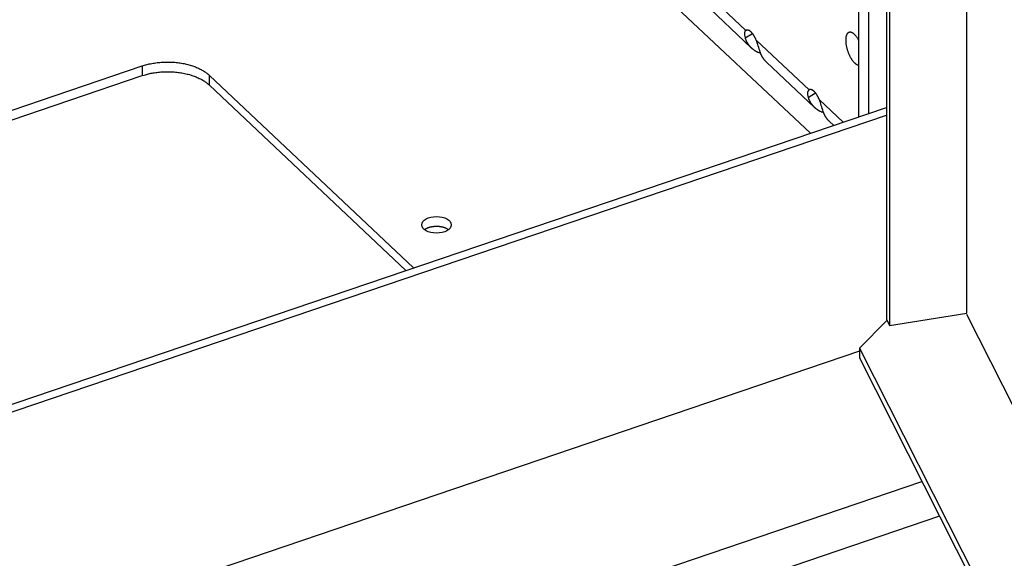
# Model space of a CAD drawing. Units: millimetres. Extents: x -902 to 643, y -928 to 262.
# Drawn here: x -587 to -519, y -75 to -37 of the extents above; entities that cross this region are included whole.
import ezdxf

# ---------------------------------------------------------------- set-up
doc = ezdxf.new("R2010")
doc.units = ezdxf.units.MM
doc.header["$MEASUREMENT"] = 0
doc.layers.add('DIBUJO', color=3, linetype='Continuous')

msp = doc.modelspace()

# ---------------------------------------------------------------- linework, layer by layer
at = {"layer": 'DIBUJO', "color": 150, "linetype": 'Continuous'}
for p, q in [((-521.766, -57.632), (-521.766, 166.251)), ((-529.216, -44.12), (-529.216, 157.479)), ((-528.521, -43.884), (-528.521, 157.715)), ((-527.311, -26.433), (-527.311, -58.053)), ((-527.088, -26.873), (-527.088, -58.493)), ((-527.311, -58.162), (-529.165, -60.05)), ((-527.311, -58.053), (-527.088, -58.493)), ((-527.26, -58.153), (-527.311, -58.162)), ((-527.088, -58.493), (-521.766, -57.632)), ((-471.007, -158.119), (-521.766, -57.743)), ((-529.165, -60.05), (-471.007, -175.057)), ((-529.165, -60.05), (-529.165, -60.719)), ((-529.165, -60.719), (-471.007, -175.726))]:
    msp.add_line(p, q, dxfattribs=at)
at = {"layer": 'DIBUJO', "color": 221, "linetype": 'Continuous'}
for p, q in [((-554.301, -24.736), (-532.544, -45.249)), ((-662.469, -69.109), (-578.542, -40.623)), ((-573.911, -41.278), (-559.864, -54.522))]:
    msp.add_line(p, q, dxfattribs=at)
at = {"layer": 'DIBUJO', "color": 237, "linetype": 'Continuous'}
for p, q in [((-536.979, -38.174), (-540.611, -34.749)), ((-536.613, -39.372), (-539.912, -36.261)), ((-537.04, -38.694), (-536.535, -38.381)), ((-536.979, -38.174), (-536.919, -38.154)), ((-532.638, -42.267), (-536.27, -38.842)), ((-532.272, -43.465), (-535.571, -40.354)), ((-532.699, -42.786), (-532.194, -42.474)), ((-532.638, -42.267), (-532.578, -42.246)), ((-530.287, -44.483), (-531.929, -42.934)), ((-530.952, -44.709), (-531.23, -44.447))]:
    msp.add_line(p, q, dxfattribs=at)
at = {"layer": 'DIBUJO', "color": 30, "linetype": 'Continuous'}
for p, q in [((-578.542, -40.623), (-578.542, -41.291)), ((-662.469, -69.777), (-578.542, -41.291)), ((-573.911, -41.946), (-573.911, -41.278)), ((-573.911, -41.946), (-560.385, -54.699))]:
    msp.add_line(p, q, dxfattribs=at)
at = {"layer": 'DIBUJO', "color": 40, "linetype": 'Continuous'}
for p, q in [((-717.303, -107.958), (-527.311, -43.473)), ((-717.303, -108.493), (-527.311, -44.007)), ((-529.165, -60.267), (-716.124, -123.723)), ((-707.968, -131.374), (-524.863, -69.226)), ((-523.652, -71.621), (-705.773, -133.435))]:
    msp.add_line(p, q, dxfattribs=at)
at = {"layer": 'DIBUJO', "color": 237, "linetype": 'Continuous'}
for points in [[(-536.27, -38.842), (-536.288, -38.799, 0.005305), (-536.307, -38.757, 0.005139), (-536.327, -38.715, 0.005165), (-536.348, -38.674, 0.005482), (-536.369, -38.632, 0.005735), (-536.392, -38.592, 0.00598), (-536.416, -38.552, 0.006249), (-536.44, -38.513, 0.006599), (-536.465, -38.476, 0.00697), (-536.491, -38.439, 0.007401), (-536.517, -38.405, 0.00788), (-536.543, -38.372, 0.008428), (-536.57, -38.341, 0.009064), (-536.597, -38.312, 0.009783), (-536.625, -38.285, 0.010591), (-536.652, -38.26, 0.011438), (-536.679, -38.238, 0.012586), (-536.706, -38.219, 0.013971), (-536.732, -38.201, 0.015036), (-536.758, -38.187, 0.015502), (-536.784, -38.175, 0.018416), (-536.809, -38.165, 0.023613), (-536.834, -38.158, 0.020617), (-536.857, -38.154, 0.009341), (-536.877, -38.15, 0.030219), (-536.901, -38.152, 0.057176), (-536.935, -38.16, 0.030954), (-536.979, -38.174, 0.017101)], [(-529.216, -38.847), (-529.257, -38.776, 0.009812), (-529.3, -38.708, 0.010164), (-529.345, -38.643, 0.010744), (-529.391, -38.582, 0.012039), (-529.439, -38.525, 0.013494), (-529.487, -38.475, 0.015031), (-529.535, -38.43, 0.017005), (-529.583, -38.392, 0.019367), (-529.63, -38.36, 0.022359), (-529.676, -38.335, 0.025596), (-529.721, -38.317, 0.029586), (-529.764, -38.306, 0.033412), (-529.804, -38.301, 0.037498), (-529.842, -38.303, 0.040172), (-529.878, -38.31, 0.041803), (-529.91, -38.323, 0.040881), (-529.94, -38.341, 0.038814), (-529.968, -38.363, 0.035184), (-529.992, -38.389, 0.030973), (-530.014, -38.418, 0.026212), (-530.033, -38.45, 0.023867), (-530.05, -38.486, 0.021274), (-530.066, -38.527, 0.018472), (-530.08, -38.573, 0.017517), (-530.092, -38.624, 0.016041), (-530.101, -38.68, 0.01476), (-530.108, -38.741, 0.013443), (-530.112, -38.808, 0.012576), (-530.113, -38.879, 0.011626), (-530.11, -38.955, 0.010959), (-530.104, -39.034, 0.010265), (-530.094, -39.117, 0.009793), (-530.08, -39.203, 0.009328), (-530.063, -39.291, 0.009019), (-530.042, -39.38, 0.008718), (-530.018, -39.47, 0.008496), (-529.991, -39.559, 0.008407), (-529.96, -39.648, 0.008431), (-529.927, -39.734, 0.008289), (-529.892, -39.817, 0.007934), (-529.856, -39.896, 0.008595), (-529.817, -39.973, 0.009965), (-529.777, -40.045, 0.008462), (-529.738, -40.111, 0.004362), (-529.703, -40.168, 0.011271), (-529.658, -40.229, 0.020637), (-529.591, -40.309, 0.01252), (-529.505, -40.405, 0.007657)], [(-537.04, -38.694), (-537.023, -38.742, 0.007122), (-537.005, -38.79, 0.007098), (-536.985, -38.837, 0.007154), (-536.964, -38.884, 0.007324), (-536.942, -38.93, 0.00745), (-536.918, -38.975, 0.007554), (-536.893, -39.019, 0.007648), (-536.866, -39.063, 0.007754), (-536.838, -39.106, 0.007841), (-536.809, -39.148, 0.007929), (-536.779, -39.189, 0.007996), (-536.747, -39.229, 0.008061), (-536.714, -39.268, 0.008117), (-536.679, -39.306, 0.00818), (-536.644, -39.342, 0.00819), (-536.607, -39.378, 0.008167), (-536.568, -39.412, 0.008246), (-536.529, -39.446, 0.008413), (-536.488, -39.478, 0.008165), (-536.447, -39.508, 0.007615), (-536.405, -39.537, 0.008357), (-536.36, -39.566, 0.009882), (-536.314, -39.593, 0.007472), (-536.27, -39.618, 0.002626), (-536.229, -39.639, 0.010379), (-536.175, -39.664, 0.017517), (-536.089, -39.698, 0.008446), (-535.976, -39.74, 0.004443)], [(-535.571, -40.354), (-535.591, -40.335, -0.004318), (-535.61, -40.316, -0.004333), (-535.629, -40.297, -0.004333), (-535.647, -40.277, -0.004318), (-535.665, -40.257, -0.004308), (-535.683, -40.237, -0.004296), (-535.701, -40.216, -0.004284), (-535.718, -40.196, -0.004268), (-535.734, -40.174, -0.004253), (-535.751, -40.153, -0.004234), (-535.767, -40.131, -0.004215), (-535.782, -40.109, -0.004192), (-535.797, -40.087, -0.004174), (-535.812, -40.064, -0.004156), (-535.827, -40.042, -0.004124), (-535.841, -40.019, -0.004073), (-535.854, -39.996, -0.004082), (-535.868, -39.972, -0.004131), (-535.881, -39.948, -0.003992), (-535.893, -39.925, -0.003709), (-535.905, -39.901, -0.004049), (-535.917, -39.876, -0.004761), (-535.929, -39.851, -0.003612), (-535.94, -39.827, -0.001295), (-535.949, -39.806, -0.00499), (-535.961, -39.777, -0.008441), (-535.977, -39.733, -0.004114), (-535.998, -39.676, -0.002184)], [(-529.505, -40.405), (-529.496, -40.413, 0.003286), (-529.487, -40.422, 0.003276), (-529.478, -40.43, 0.003339), (-529.469, -40.438, 0.003491), (-529.46, -40.445, 0.003619), (-529.45, -40.453, 0.003743), (-529.441, -40.46, 0.003869), (-529.431, -40.467, 0.004017), (-529.422, -40.474, 0.004161), (-529.412, -40.481, 0.004322), (-529.403, -40.488, 0.00448), (-529.393, -40.494, 0.004654), (-529.383, -40.5, 0.004833), (-529.373, -40.506, 0.005038), (-529.364, -40.512, 0.005217), (-529.354, -40.517, 0.005392), (-529.344, -40.522, 0.005656), (-529.334, -40.527, 0.006023), (-529.324, -40.531, 0.006068), (-529.314, -40.536, 0.005855), (-529.305, -40.54, 0.006763), (-529.295, -40.543, 0.008511), (-529.284, -40.547, 0.006632), (-529.275, -40.55, 0.002097), (-529.266, -40.552, 0.009985), (-529.255, -40.555, 0.018494), (-529.238, -40.557, 0.009379), (-529.216, -40.56, 0.004997)], [(-531.929, -42.934), (-531.941, -42.905, 0.003377), (-531.954, -42.876, 0.003436), (-531.967, -42.848, 0.003474), (-531.98, -42.82, 0.003503), (-531.994, -42.792, 0.003548), (-532.007, -42.765, 0.003591), (-532.021, -42.739, 0.003645), (-532.035, -42.713, 0.003696), (-532.049, -42.687, 0.003763), (-532.064, -42.662, 0.003822), (-532.079, -42.638, 0.0039), (-532.093, -42.615, 0.00397), (-532.108, -42.592, 0.004061), (-532.123, -42.57, 0.004142), (-532.138, -42.549, 0.004246), (-532.152, -42.528, 0.004338), (-532.167, -42.508, 0.004458), (-532.182, -42.489, 0.004564), (-532.197, -42.471, 0.004699), (-532.211, -42.454, 0.004813), (-532.226, -42.437, 0.004971), (-532.241, -42.421, 0.005116), (-532.255, -42.406, 0.005271), (-532.269, -42.391, 0.005376), (-532.283, -42.378, 0.005655), (-532.298, -42.365, 0.005905), (-532.312, -42.352, 0.006135), (-532.326, -42.34, 0.006554), (-532.341, -42.329, 0.006967), (-532.355, -42.318, 0.007392), (-532.37, -42.308, 0.007842), (-532.385, -42.298, 0.008358), (-532.4, -42.289, 0.008909), (-532.415, -42.281, 0.009525), (-532.429, -42.274, 0.010129), (-532.444, -42.267, 0.010742), (-532.459, -42.261, 0.011555), (-532.474, -42.256, 0.01259), (-532.488, -42.252, 0.013004), (-532.503, -42.249, 0.012832), (-532.517, -42.246, 0.015003), (-532.532, -42.245, 0.019041), (-532.546, -42.244, 0.015138), (-532.56, -42.244, 0.005165), (-532.572, -42.245, 0.02252), (-532.587, -42.248, 0.040912), (-532.609, -42.255, 0.020228), (-532.638, -42.266, 0.0106)], [(-532.699, -42.786), (-532.682, -42.835, 0.007122), (-532.664, -42.883, 0.007097), (-532.644, -42.93, 0.007153), (-532.623, -42.977, 0.007323), (-532.601, -43.023, 0.007449), (-532.577, -43.068, 0.007553), (-532.552, -43.112, 0.007647), (-532.525, -43.156, 0.007753), (-532.497, -43.199, 0.00784), (-532.468, -43.241, 0.007927), (-532.438, -43.282, 0.007995), (-532.406, -43.322, 0.00806), (-532.373, -43.36, 0.008116), (-532.338, -43.398, 0.008179), (-532.302, -43.435, 0.008189), (-532.266, -43.471, 0.008166), (-532.227, -43.505, 0.008245), (-532.188, -43.538, 0.008412), (-532.147, -43.57, 0.008164), (-532.106, -43.601, 0.007614), (-532.063, -43.63, 0.008356), (-532.019, -43.658, 0.009881), (-531.973, -43.686, 0.007471), (-531.928, -43.71, 0.002626), (-531.888, -43.732, 0.010378), (-531.834, -43.757, 0.017516), (-531.748, -43.791, 0.008446), (-531.635, -43.832, 0.004443)], [(-531.23, -44.447), (-531.25, -44.428, -0.004317), (-531.269, -44.409, -0.004332), (-531.288, -44.39, -0.004332), (-531.306, -44.37, -0.004317), (-531.324, -44.35, -0.004307), (-531.342, -44.33, -0.004295), (-531.359, -44.309, -0.004283), (-531.377, -44.288, -0.004266), (-531.393, -44.267, -0.004251), (-531.41, -44.246, -0.004233), (-531.425, -44.224, -0.004214), (-531.441, -44.202, -0.00419), (-531.456, -44.18, -0.004173), (-531.471, -44.157, -0.004155), (-531.486, -44.135, -0.004123), (-531.5, -44.112, -0.004072), (-531.513, -44.088, -0.00408), (-531.527, -44.065, -0.00413), (-531.54, -44.041, -0.00399), (-531.552, -44.017, -0.003708), (-531.564, -43.994, -0.004048), (-531.576, -43.969, -0.00476), (-531.588, -43.944, -0.003611), (-531.599, -43.92, -0.001295), (-531.608, -43.898, -0.004988), (-531.62, -43.87, -0.008438), (-531.636, -43.826, -0.004112), (-531.657, -43.769, -0.002184)]]:
    msp.add_lwpolyline(points, format="xyb", dxfattribs=at)
at = {"layer": 'DIBUJO', "color": 221, "linetype": 'Continuous'}
msp.add_lwpolyline([(-578.542, -40.623), (-578.386, -40.573, -0.009355), (-578.224, -40.528, -0.008768), (-578.056, -40.487, -0.008389), (-577.883, -40.45, -0.008386), (-577.704, -40.42, -0.008281), (-577.522, -40.394, -0.008155), (-577.336, -40.374, -0.00804), (-577.148, -40.361, -0.007995), (-576.959, -40.353, -0.00795), (-576.769, -40.351, -0.007929), (-576.579, -40.355, -0.007929), (-576.39, -40.365, -0.007944), (-576.204, -40.381, -0.008), (-576.02, -40.403, -0.008061), (-575.84, -40.431, -0.008153), (-575.664, -40.463, -0.008206), (-575.494, -40.501, -0.008407), (-575.329, -40.543, -0.008653), (-575.17, -40.59, -0.00869), (-575.018, -40.64, -0.008406), (-574.874, -40.694, -0.009274), (-574.736, -40.752, -0.010945), (-574.604, -40.814, -0.009142), (-574.484, -40.874, -0.004346), (-574.38, -40.93, -0.012362), (-574.263, -41.004, -0.02229), (-574.105, -41.122, -0.012632), (-573.911, -41.278, -0.007393)], format="xyb", dxfattribs=at)
at = {"layer": 'DIBUJO', "color": 30, "linetype": 'Continuous'}
for points in [[(-578.542, -41.291), (-578.402, -41.246, -0.008687), (-578.256, -41.204, -0.007981), (-578.104, -41.166, -0.007632), (-577.946, -41.131, -0.007752), (-577.783, -41.101, -0.007711), (-577.615, -41.074, -0.00765), (-577.442, -41.053, -0.007576), (-577.266, -41.036, -0.007596), (-577.087, -41.025, -0.007582), (-576.905, -41.019, -0.007619), (-576.721, -41.019, -0.007643), (-576.537, -41.025, -0.007712), (-576.352, -41.036, -0.00779), (-576.169, -41.053, -0.007908), (-575.987, -41.076, -0.008018), (-575.807, -41.104, -0.008125), (-575.631, -41.138, -0.008359), (-575.459, -41.177, -0.008684), (-575.292, -41.222, -0.008735), (-575.13, -41.27, -0.00848), (-574.975, -41.323, -0.009466), (-574.826, -41.382, -0.011378), (-574.681, -41.445, -0.009429), (-574.549, -41.508, -0.00424), (-574.434, -41.566, -0.013124), (-574.304, -41.646, -0.024166), (-574.128, -41.774, -0.0136), (-573.911, -41.946, -0.007837)], [(-559.106, -51.893), (-559.08, -51.873, -0.010225), (-559.054, -51.855, -0.009948), (-559.026, -51.837, -0.009493), (-558.996, -51.82, -0.008996), (-558.966, -51.804, -0.008574), (-558.935, -51.788, -0.008178), (-558.903, -51.774, -0.00782), (-558.87, -51.76, -0.007474), (-558.837, -51.747, -0.007174), (-558.803, -51.735, -0.006874), (-558.768, -51.724, -0.006622), (-558.733, -51.714, -0.006364), (-558.698, -51.704, -0.006153), (-558.663, -51.696, -0.005929), (-558.628, -51.688, -0.005753), (-558.593, -51.681, -0.00556), (-558.558, -51.675, -0.005412), (-558.523, -51.67, -0.005244), (-558.488, -51.666, -0.005121), (-558.453, -51.662, -0.004974), (-558.419, -51.659, -0.004871), (-558.386, -51.657, -0.004748), (-558.353, -51.655, -0.00466), (-558.32, -51.654, -0.004503), (-558.288, -51.654, -0.004542), (-558.255, -51.654, -0.004581), (-558.222, -51.655, -0.004544), (-558.188, -51.656, -0.00471), (-558.154, -51.659, -0.004828), (-558.12, -51.661, -0.004934), (-558.085, -51.665, -0.005023), (-558.049, -51.669, -0.005172), (-558.014, -51.675, -0.005302), (-557.978, -51.68, -0.005478), (-557.943, -51.687, -0.005607), (-557.907, -51.695, -0.005759), (-557.872, -51.703, -0.005992), (-557.836, -51.713, -0.006354), (-557.801, -51.723, -0.006367), (-557.766, -51.734, -0.006143), (-557.732, -51.746, -0.007079), (-557.698, -51.759, -0.008907), (-557.664, -51.774, -0.006985), (-557.633, -51.788, -0.002297), (-557.605, -51.801, -0.010533), (-557.571, -51.82, -0.019867), (-557.522, -51.851, -0.010377), (-557.461, -51.893, -0.005595)]]:
    msp.add_lwpolyline(points, format="xyb", dxfattribs=at)
at = {"layer": 'DIBUJO', "color": 221, "linetype": 'Continuous', "extrusion": (0, 0, -1)}
msp.add_ellipse((-558.284, -51.559), major_axis=(-1.012, 0), ratio=0.565685, start_param=0, end_param=6.283185, dxfattribs=at)
at = {"layer": 'DIBUJO', "color": 237, "linetype": 'Continuous'}
for points in [[(-536.979, -38.174), (-537.084, -38.226), (-537.126, -38.426), (-537.04, -38.694)], [(-535.998, -39.676), (-536.096, -39.397), (-536.165, -39.092), (-536.27, -38.842)], [(-532.638, -42.266), (-532.743, -42.318), (-532.785, -42.518), (-532.699, -42.786)], [(-531.657, -43.769), (-531.755, -43.49), (-531.824, -43.184), (-531.929, -42.934)]]:
    msp.add_open_spline(points, degree=3, dxfattribs=at)

doc.saveas('drawing.dxf')
